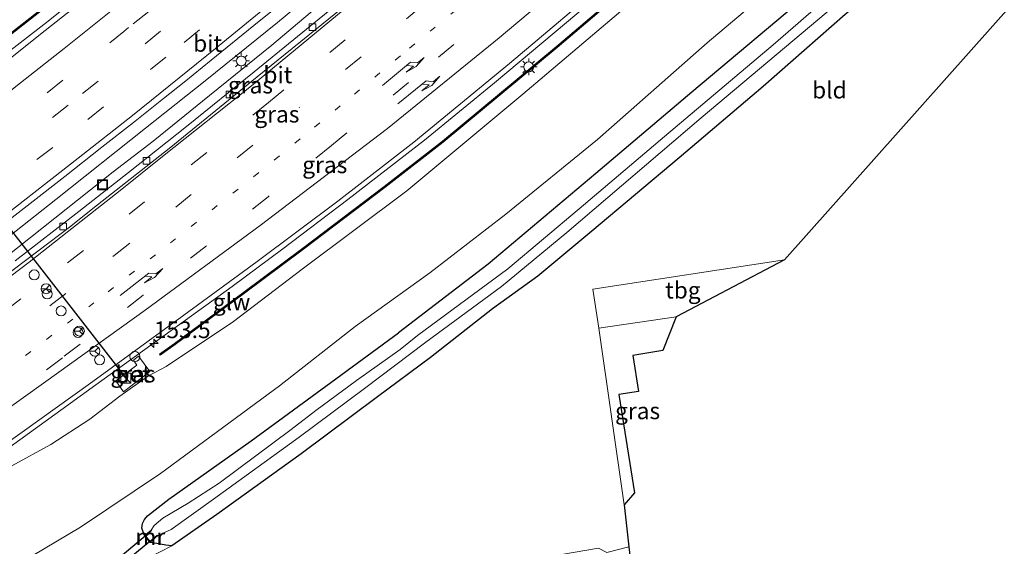
# Model space of a CAD drawing. Units: metres. Extents: x 179996 to 190010, y 431248 to 437501.
# Drawn here: x 180231 to 180379, y 434474 to 434553 of the extents above; entities that cross this region are included whole.
import ezdxf
from ezdxf.enums import TextEntityAlignment as Align

# ---------------------------------------------------------------- set-up
doc = ezdxf.new("R2010")
doc.units = ezdxf.units.M
doc.linetypes.add('VW-1-3_STREEP', pattern=[4, 1, -3])
doc.linetypes.add('VW-3-9_STREEP', pattern=[12, 3, -9])
doc.layers.get('0').update_dxf_attribs({"lineweight": 25})
for name, color, linetype, lineweight in [('B-ME-AM-KILOMETR-S-B1', 7, 'Continuous', 18), ('B-ME-BV-GELEIDECONSTRUCTIE-GELEIDERAIL-L-B1', 213, 'BV-GELEIDERAIL', 18), ('B-ME-GW-INSTEEKWATERGANG-L-B1', 10, 'Continuous', 25), ('B-ME-GW-KRUINLIJN-L-B1', 93, 'Continuous', 18), ('B-ME-GW-TEENLIJN-L-B1', 93, 'Continuous', 18), ('B-ME-IE-GRASLAND-GV-B6', 93, 'Continuous', 18), ('B-ME-IE-GRONDWERKLIJN-GROND_INGERICHT-GV-B6', 253, 'Continuous', 18), ('B-ME-IE-INRICHTINGSELEMENT-S-B1', 253, 'Continuous', 18), ('B-ME-IE-MEUBILAIR_WEGMEUBILAIR-LICHTMAST-S-B1', 8, 'Continuous', 18), ('B-ME-KG-KADASTRAAL-OPNAMEDTMGRENS-L-B1', 10, 'Continuous', 25), ('B-ME-KW-DUIKER-GV-B6', 10, 'Continuous', 25), ('B-ME-KW-GELUIDSWERING-GV-B6', 8, 'Continuous', 18), ('B-ME-KW-SCHERM-L-B1', 8, 'Continuous', 18), ('B-ME-MW-MUUR-GV-B6', 8, 'IE-TERREINAFSCHEIDING-KUNSTMATIG', 18), ('B-ME-OG-WATER-GV-B6', 153, 'Continuous', 18), ('B-ME-VH-VERH_SOORT-BETON-OVERIG-GV-B6', 8, 'IE-TERREINAFSCHEIDING-NATUURLIJK-HOUTWAL', 18), ('B-ME-VH-VERH_SOORT-BITUMEN-GV-B6', 8, 'IE-TERREINAFSCHEIDING-NATUURLIJK-HOUTWAL', 18), ('B-ME-VV-KOLK-S-B1', 8, 'Continuous', 18), ('B-ME-VW-DRIP-S-B1', 8, 'Continuous', 18), ('B-ME-VW-MARKERING-13STREEP-045-L-B1', 255, 'VW-1-3_STREEP', 18), ('B-ME-VW-MARKERING-39STREEP-015-L-B1', 255, 'VW-3-9_STREEP', 18), ('B-ME-VW-MARKERING-PIJLRE750-S-B1', 7, 'Continuous', 18), ('B-ME-VW-MARKERING-STREEP-015-L-B1', 7, 'Continuous', 18), ('B-ME-VW-MEUBILAIR_WEGMEUBILAIR-RONA-S-B1', 8, 'Continuous', 18), ('B-ME-VW-PORTAAL-L-B1', 10, 'Continuous', 25)]:
    doc.layers.add(name, color=color, linetype=linetype, lineweight=lineweight)
doc.styles.add('NLCS-ISO', font='NLCS-ISO.TTF')
doc.linetypes.add('BV-GELEIDERAIL', pattern='A,10,-3,[108,NLCS.SHX,S=1,R=0,X=0,Y=0],-3', length=16)
doc.linetypes.add('IE-TERREINAFSCHEIDING-KUNSTMATIG', pattern='A,4,[82,NLCS.SHX,S=0.75,R=90,X=0,Y=0],4,-2', length=10)
doc.linetypes.add('IE-TERREINAFSCHEIDING-NATUURLIJK-HOUTWAL', pattern='A,7,-1.5,[67,NLCS.SHX,S=0.75,R=45,X=0,Y=0],-1.5,7,-1.5,[70,NLCS.SHX,S=0.75,R=0,X=0,Y=0],-1.5', length=20)

# ---------------------------------------------------------------- blocks, each defined once
blk = doc.blocks.new('kast')
blk.add_line((-0.75, -0.75), (0.75, 0.75))
blk.add_lwpolyline([(-0.75, 0.75), (0.75, 0.75), (0.75, -0.75), (-0.75, -0.75)], close=True)
blk = doc.blocks.new('dtb')
blk.add_circle((0, 0), 0.75)
blk = doc.blocks.new('put')
for p, q in [((0.75, 0.75), (-0.75, 0.75)), ((-0.75, 0.75), (-0.75, -0.75)), ((0.75, -0.75), (0.75, 0.75)), ((-0.75, -0.75), (0.75, -0.75))]:
    blk.add_line(p, q)
blk.add_lwpolyline([(-0.625, 0.625), (0.625, 0.625), (0.625, -0.625), (-0.625, -0.625)], close=True)
blk = doc.blocks.new('wegwijzer')
for q in [(-0.53, -0.53), (0, 0.75), (0.53, -0.53)]:
    blk.add_line((0, 0), q)
blk.add_circle((0, 0), 0.75)
blk = doc.blocks.new('hecto')
for p, q in [((0, 0.625), (-0.625, 0)), ((0, -0.625), (0, 0.625)), ((-0.625, 0), (0.625, 0)), ((0.625, 0), (0, -0.625))]:
    blk.add_line(p, q)
blk = doc.blocks.new('kolk')
blk.add_lwpolyline([(-0.5, -0.5), (0.5, -0.5), (0.5, 0.5), (-0.5, 0.5)], close=True)
blk = doc.blocks.new('lantaarnpaal')
for p, q in [((-0.75, 0), (-1.25, 0)), ((-0.88, 0.88), (-0.53, 0.53)), ((0, 0.75), (0, 1.25)), ((0.53, 0.53), (0.88, 0.88)), ((0.75, 0), (1.25, 0)), ((-0.53, -0.53), (-0.88, -0.88)), ((0, -0.75), (0, -1.25)), ((0.53, -0.53), (0.88, -0.88))]:
    blk.add_line(p, q)
blk.add_circle((0, 0), 0.75)
blk = doc.blocks.new('pijlr')
for p, q in [((0, 0, 0.1), (5.45, 0, 0.1)), ((5.45, -0.75, 0.1), (4.7, 0, 0.1)), ((6.2, -0.75, 0.1), (5.45, 0, 0.1)), ((4, -0.75, 0.1), (5.45, -0.75, 0.1)), ((5.7, -1.05, 0.1), (4, -0.75, 0.1)), ((7.5, -0.75, 0.1), (5.7, -1.05, 0.1)), ((7.5, -0.75, 0.1), (6.2, -0.75, 0.1))]:
    blk.add_line(p, q)

msp = doc.modelspace()

# ---------------------------------------------------------------- linework, layer by layer
at = {"layer": 'B-ME-BV-GELEIDECONSTRUCTIE-GELEIDERAIL-L-B1'}
for points in [[(180458.57, 434763.06, 13.83), (180449.59, 434753.25, 13.78), (180438.66, 434741.58, 13.75), (180427.72, 434729.79, 13.76), (180417.65, 434719.09, 13.77), (180407.5, 434708.25, 13.79), (180393.79, 434693.94, 13.76), (180386.33, 434686.19, 13.81), (180375.97, 434675.85, 13.8), (180367.46, 434667.58, 13.76), (180353.88, 434654.7, 13.8), (180340.9, 434642.82, 13.76), (180330.27, 434633.07, 13.78), (180320.24, 434624.16, 13.81), (180309.29, 434614.45, 13.8), (180302.32, 434608.38, 13.8), (180295.36, 434602.41, 13.8), (180292.05, 434599.56, 13.8), (180279.87, 434589.14, 13.81), (180261.45, 434573.79, 13.82), (180250.22, 434564.62, 13.81), (180235.6, 434552.86, 13.78)], [(180487.06, 434759.6, 14.26), (180478.88, 434750.79, 14.25), (180466.78, 434738.06, 14.19), (180457.64, 434728.47, 14.23), (180449.35, 434719.89, 14.23), (180440.08, 434710.24, 14.22), (180427.96, 434697.86, 14.21), (180417.74, 434687.36, 14.21), (180404.65, 434673.95, 14.17), (180391.52, 434660.75, 14.16), (180378.99, 434648.61, 14.17), (180363.46, 434634.08, 14.18), (180350.73, 434622.38, 14.17), (180338.75, 434611.41, 14.16), (180328.92, 434602.71, 14.17), (180318.68, 434593.83, 14.15), (180312.52, 434588.5, 14.15), (180306.69, 434583.46, 14.15), (180295.67, 434573.96, 14.19), (180288.45, 434567.92, 14.19), (180280.16, 434561.03, 14.21), (180270.03, 434552.66, 14.21), (180259.18, 434543.87, 14.18), (180250.23, 434536.78, 14.19)], [(180270.85, 434518.68, 14.8), (180280.59, 434526.06, 14.83), (180292.11, 434534.98, 14.86), (180302.59, 434543.57, 14.78), (180313.4, 434552.63, 14.78), (180323.66, 434561.3, 14.78), (180333.12, 434569.59, 14.71), (180334.43, 434570.73, 14.71), (180340.4, 434575.82, 14.7), (180347.93, 434582.38, 14.64), (180355.67, 434589.24, 14.63), (180373.54, 434605.44, 14.61), (180382.89, 434614.04, 14.62), (180390.23, 434620.89, 14.62), (180405.54, 434635.33, 14.63), (180414.75, 434644.15, 14.63), (180437.45, 434666.59, 14.64), (180453.1, 434682.41, 14.65), (180460.78, 434690.24, 14.66), (180480.73, 434710.87, 14.7), (180494.4, 434725.26, 14.71), (180500.3, 434731.55, 14.75)], [(180251.39, 434534.84, 14.19), (180259.81, 434541.67, 14.18), (180269.17, 434549.24, 14.18), (180278.13, 434556.84, 14.18), (180287.09, 434564.41, 14.09), (180296.09, 434571.62, 14.13), (180306.01, 434579.94, 14.14), (180314.23, 434587.11, 14.14), (180319.24, 434591.47, 14.14), (180330.41, 434601.24, 14.1), (180345.81, 434615, 14.11), (180357.75, 434625.8, 14.09), (180368.58, 434635.81, 14.09), (180381.29, 434647.73, 14.06)], [(180235.6, 434552.86, 13.78), (180224.07, 434543.95, 13.66), (180214.38, 434536.34, 13.65), (180197.37, 434523.35, 13.62), (180179.96, 434510.36, 13.63), (180163.27, 434498.19, 13.63), (180146.78, 434486.34, 13.61), (180125.11, 434471.26, 13.59), (180099.34, 434453.83, 13.6), (180079.55, 434440.79, 13.6), (180060.63, 434428.71, 13.61), (180041.44, 434416.72, 13.64), (180018.37, 434402.88, 13.7), (180000, 434391.89, 13.73)], [(180250.23, 434536.78, 14.19), (180236.75, 434526.08, 14.09), (180225.73, 434517.42, 14.02), (180207.65, 434503.64, 14.09), (180190.57, 434491.18, 14.09), (180172.37, 434477.97, 14.11), (180153.32, 434464.51, 14.12), (180135.46, 434452.05, 14.1), (180117.54, 434439.83, 14.1), (180098.05, 434427.07, 14.07), (180080.21, 434415.62, 14.1), (180054.91, 434399.5, 14.09), (180039.09, 434389.71, 14.07), (180023.82, 434380.53, 14.09), (180009.8, 434372.03, 14.08), (180003.91, 434368.42, 14.09)], [(180034.57, 434384.5, 14.13), (180043.69, 434390.11, 14.11), (180056.61, 434397.96, 14.08), (180067.65, 434404.95, 14.06), (180081.21, 434413.5, 14.07), (180093.78, 434421.54, 14.06), (180102.36, 434427.1, 14.07), (180115.04, 434435.53, 14.07), (180129.33, 434445.13, 14.06), (180142.8, 434454.35, 14.04), (180155.79, 434463.34, 14.02), (180170.74, 434474.02, 14.04), (180186.12, 434485.17, 14.04), (180203.96, 434498.4, 14), (180217.73, 434508.65, 14), (180229.56, 434517.68, 14.01), (180245.37, 434530.2, 14), (180251.39, 434534.84, 14.19)], [(180025.78, 434353.56, 13.98), (180040.69, 434362.48, 14.13), (180061.16, 434374.8, 14.26), (180081.39, 434387.3, 14.39), (180106.11, 434403.17, 14.46), (180127.81, 434417.43, 14.5), (180151.55, 434433.49, 14.57), (180174.82, 434449.74, 14.53), (180196.99, 434465.33, 14.55), (180218.45, 434480.69, 14.49), (180242.78, 434498.22, 14.57), (180263.23, 434513.01, 14.61), (180270.85, 434518.68, 14.8)]]:
    msp.add_polyline3d(points, dxfattribs=at)
at = {"layer": 'B-ME-GW-INSTEEKWATERGANG-L-B1'}
for points in [[(180503.25, 434702.09, 7.95), (180493.39, 434693.21, 7.8), (180479.19, 434680.39, 8.05), (180463.25, 434663.73, 7.92), (180448.66, 434649.08, 7.87), (180433.76, 434634.17, 7.83), (180416.52, 434618.28, 7.9), (180398.39, 434600.86, 8.12), (180382.82, 434586.65, 8.09), (180364.31, 434569.66, 7.88), (180350.57, 434557.64, 7.95), (180332.21, 434542.18, 7.98), (180317.83, 434529.96, 7.92), (180301.68, 434516.35, 7.97), (180288.19, 434506.06, 7.98)], [(180389.58, 434584.34, 8.05), (180377.82, 434573.93, 7.86), (180366.55, 434563.66, 7.72), (180355.49, 434554.02, 7.79), (180355.27, 434553.83, 7.79), (180342.95, 434543.04, 7.89), (180330.35, 434532.3, 7.96), (180317.21, 434521.33, 7.97), (180309.1, 434514.56, 7.91), (180302.29, 434509.65, 7.9), (180293.01, 434502.35, 7.86)], [(180250.08, 434475.6, 7.62), (180249.67, 434476.74, 7.6), (180249.75, 434477.41, 7.67), (180250.07, 434478.03, 7.66), (180250.54, 434478.55, 7.68), (180253.74, 434481.06, 7.79), (180266.08, 434489.84, 7.81), (180278.05, 434498.57, 7.78), (180288.19, 434506.06, 7.98)], [(180293.01, 434502.35, 7.86), (180285.03, 434496.42, 7.83), (180273.59, 434487.9, 7.86), (180260.92, 434478.78, 7.79), (180254.15, 434474.09, 7.72), (180253.25, 434474.17, 7.72), (180251.91, 434474.42, 7.65), (180250.88, 434474.59, 7.64)]]:
    msp.add_polyline3d(points, dxfattribs=at)
at = {"layer": 'B-ME-GW-KRUINLIJN-L-B1'}
for points in [[(180506.88, 434732.65, 13.5), (180493.85, 434718.89, 13.51), (180478.53, 434702.64, 13.47), (180460.52, 434684.44, 13.49), (180440.86, 434664.85, 13.52), (180431.68, 434655.75, 13.48), (180416.7, 434641.01, 13.49), (180401.47, 434626.25, 13.5), (180384.89, 434610.33, 13.42), (180368.59, 434595.7, 13.58), (180354.29, 434582.67, 13.53), (180338.75, 434569.07, 13.5), (180337.64, 434568.13, 13.5), (180324.16, 434556.59, 13.53), (180306.88, 434541.89, 13.48), (180289.44, 434527.35, 13.45), (180273.73, 434515.61, 13.45)], [(180273.73, 434515.61, 13.45), (180263.41, 434507.73, 13.22), (180253.34, 434500.99, 13.43), (180250.66, 434499.6, 13.54), (180246.37, 434496.54, 13.53), (180241.88, 434493.08, 13.47), (180235.99, 434489.29, 13.54), (180230.17, 434486.09, 13.69), (180219.04, 434478.83, 13.62), (180205.9, 434469.16, 13.64), (180191.55, 434459.44, 13.68), (180176.71, 434449.14, 13.55), (180161.87, 434438.85, 13.67), (180146.99, 434428.5, 13.63), (180130.03, 434416.99, 13.65), (180113.96, 434406.34, 13.62), (180098.15, 434396.08, 13.56), (180083.54, 434386.49, 13.51), (180068.35, 434377.46, 13.44), (180052.84, 434367.25, 13.44), (180041.88, 434360.51, 13.15), (180035.62, 434356.81, 13.13), (180027.78, 434352.2, 13.05)]]:
    msp.add_polyline3d(points, dxfattribs=at)
at = {"layer": 'B-ME-GW-TEENLIJN-L-B1'}
for points in [[(180281.7, 434507.01, 8.17), (180292.89, 434515.05, 8.38), (180304.33, 434523.87, 8.38), (180318.07, 434535.06, 8.38), (180334.52, 434549.57, 8.44), (180347.24, 434560.34, 8.36), (180350.45, 434563.57, 8.33), (180362.54, 434574.23, 8.28), (180378.39, 434588.59, 8.34), (180391.43, 434600.55, 8.49), (180407.86, 434615.91, 8.45), (180422.35, 434629.49, 8.25), (180436.75, 434643.31, 8.27), (180447.25, 434653.86, 8.47), (180464.96, 434671.63, 8.39), (180480.33, 434687.42, 8.41), (180493.77, 434701.66, 8.46), (180512.1, 434719.94, 8.52)], [(180038.24, 434345.09, 8.28), (180048.67, 434350.83, 8.25), (180070.59, 434363.38, 8.29), (180093.14, 434377.57, 8.31), (180117.22, 434392.69, 8.2), (180139.21, 434406.75, 8.12), (180162.05, 434423.1, 8.21), (180186.4, 434440.11, 8.21), (180210.89, 434457.02, 8.19), (180231.46, 434471.52, 8.1), (180240.46, 434476.87, 8.05), (180252.48, 434484.91, 8.25), (180270.35, 434498.1, 8.31), (180281.7, 434507.01, 8.17)]]:
    msp.add_polyline3d(points, dxfattribs=at)
at = {"layer": 'B-ME-IE-GRASLAND-GV-B6'}
for points in [[(180384.71, 434687.49, 12.98), (180375.23, 434677.87, 13.01), (180366.55, 434669.56, 12.97), (180357.85, 434661.36, 12.95), (180348.24, 434652.33, 12.97), (180338.53, 434643.36, 12.94), (180328.42, 434634.21, 12.93), (180318.05, 434624.88, 12.9), (180307.39, 434615.48, 12.9), (180296.83, 434606.28, 12.92), (180293.83, 434603.65, 12.9), (180292.63, 434602.59, 12.89), (180283.1, 434594.49, 12.9), (180271.84, 434585.04, 12.88), (180260.38, 434575.55, 12.89), (180249.43, 434566.52, 12.87), (180240.2, 434559.09, 12.85), (180232.41, 434552.93, 12.85)], [(180210.5, 434535.58, 12.76), (180232.52, 434552.79, 12.85), (180240.31, 434558.95, 12.85), (180249.54, 434566.38, 12.87), (180260.49, 434575.41, 12.89), (180271.95, 434584.9, 12.88), (180283.22, 434594.36, 12.9), (180292.74, 434602.46, 12.89), (180293.97, 434603.54, 12.9), (180296.94, 434606.15, 12.92), (180307.51, 434615.35, 12.9), (180318.17, 434624.75, 12.9), (180328.54, 434634.08, 12.93), (180338.65, 434643.23, 12.94), (180348.36, 434652.2, 12.97), (180357.97, 434661.23, 12.95), (180366.67, 434669.43, 12.97), (180375.35, 434677.75, 13.01)], [(180383.4, 434647.68, 13.31), (180376.78, 434641.4, 13.31), (180369.7, 434634.8, 13.33), (180361.65, 434627.4, 13.35), (180354.33, 434620.71, 13.37), (180345.09, 434612.3, 13.36), (180336.59, 434604.77, 13.35), (180328.12, 434597.24, 13.36), (180320.62, 434590.68, 13.36), (180315.42, 434586.15, 13.4), (180308.77, 434580.51, 13.39), (180301.7, 434574.46, 13.39), (180293.16, 434567.31, 13.43), (180286.12, 434561.37, 13.43), (180277.62, 434554.3, 13.44), (180266.52, 434545.24, 13.44), (180256.35, 434537.01, 13.44), (180247.68, 434530.13, 13.43), (180240.21, 434524.28, 13.37), (180230.65, 434516.88, 13.37)], [(180201.77, 434469.75, 13.86), (180214.89, 434479.14, 13.82), (180228.68, 434488.98, 13.82), (180242.29, 434498.72, 13.87), (180255.97, 434508.68, 13.83), (180267, 434516.75, 14), (180279.08, 434525.81, 13.88), (180290.48, 434534.65, 14), (180304.84, 434546.47, 13.97), (180320.52, 434559.73, 13.96), (180333.87, 434571.18, 13.95), (180337.35, 434574.26, 13.93), (180353.31, 434588.28, 13.92), (180366.79, 434600.34, 13.95), (180380, 434612.54, 13.87)], [(180205.9, 434469.16, 13.64), (180219.04, 434478.83, 13.62), (180230.17, 434486.09, 13.69), (180235.99, 434489.29, 13.54), (180241.88, 434493.08, 13.47), (180246.37, 434496.54, 13.53), (180250.66, 434499.6, 13.54), (180253.34, 434500.99, 13.43), (180263.41, 434507.73, 13.22), (180273.73, 434515.61, 13.45), (180289.44, 434527.35, 13.45), (180306.88, 434541.89, 13.48), (180324.16, 434556.59, 13.53), (180337.64, 434568.13, 13.5), (180338.75, 434569.07, 13.5), (180354.29, 434582.67, 13.53), (180368.59, 434595.7, 13.58), (180384.89, 434610.33, 13.42)], [(180384.89, 434610.33, 13.42), (180368.59, 434595.7, 13.58), (180354.29, 434582.67, 13.53), (180338.75, 434569.07, 13.5), (180337.64, 434568.13, 13.5), (180324.16, 434556.59, 13.53), (180306.88, 434541.89, 13.48), (180289.44, 434527.35, 13.45), (180273.73, 434515.61, 13.45), (180263.41, 434507.73, 13.22), (180253.34, 434500.99, 13.43), (180250.66, 434499.6, 13.54), (180246.37, 434496.54, 13.53), (180241.88, 434493.08, 13.47), (180235.99, 434489.29, 13.54), (180230.17, 434486.09, 13.69), (180219.04, 434478.83, 13.62), (180205.9, 434469.16, 13.64)], [(180391.43, 434600.55, 8.49), (180378.39, 434588.59, 8.34), (180362.54, 434574.23, 8.28), (180350.45, 434563.57, 8.33), (180347.24, 434560.34, 8.36), (180334.52, 434549.57, 8.44), (180318.07, 434535.06, 8.38), (180304.33, 434523.87, 8.38), (180292.89, 434515.05, 8.38), (180281.7, 434507.01, 8.17), (180270.35, 434498.1, 8.31), (180252.48, 434484.91, 8.25), (180240.46, 434476.87, 8.05), (180231.46, 434471.52, 8.1), (180210.89, 434457.02, 8.19), (180186.4, 434440.11, 8.21), (180162.05, 434423.1, 8.21), (180139.21, 434406.75, 8.12), (180117.22, 434392.69, 8.2), (180093.14, 434377.57, 8.31), (180070.59, 434363.38, 8.29), (180048.67, 434350.83, 8.25)], [(180231.46, 434471.52, 8.1), (180240.46, 434476.87, 8.05), (180252.48, 434484.91, 8.25), (180270.35, 434498.1, 8.31), (180281.7, 434507.01, 8.17), (180292.89, 434515.05, 8.38), (180304.33, 434523.87, 8.38), (180318.07, 434535.06, 8.38), (180334.52, 434549.57, 8.44), (180347.24, 434560.34, 8.36), (180350.45, 434563.57, 8.33), (180362.54, 434574.23, 8.28), (180378.39, 434588.59, 8.34), (180391.43, 434600.55, 8.49)], [(180394.47, 434593.91, 6.76), (180375.63, 434576.9, 6.76), (180360.12, 434563.01, 6.76), (180352.35, 434556.2, 6.76), (180344.45, 434549.28, 6.76), (180328.15, 434535.53, 6.76), (180315.33, 434524.65, 6.76), (180304.61, 434515.68, 6.76), (180291.03, 434505.64, 6.76), (180288.44, 434503.56, 6.76), (180281.89, 434498.89, 6.76), (180275.8, 434494.37, 6.76), (180272.07, 434491.55, 6.76), (180261.28, 434483.46, 6.76), (180256.61, 434480.48, 6.76), (180252.81, 434478.22, 6.76), (180251.5, 434477.1, 6.76), (180251.08, 434476.43, 6.76)], [(180251.08, 434476.43, 6.76), (180250.08, 434475.6, 7.62), (180249.67, 434476.74, 7.6), (180249.75, 434477.41, 7.67), (180250.07, 434478.03, 7.66), (180250.54, 434478.55, 7.68), (180253.74, 434481.06, 7.79), (180266.08, 434489.84, 7.81), (180278.05, 434498.57, 7.78), (180288.19, 434506.06, 7.98), (180301.68, 434516.35, 7.97), (180317.83, 434529.96, 7.92), (180332.21, 434542.18, 7.98), (180350.57, 434557.64, 7.95), (180364.31, 434569.66, 7.88), (180382.82, 434586.65, 8.09)], [(180382.82, 434586.65, 8.09), (180364.31, 434569.66, 7.88), (180350.57, 434557.64, 7.95), (180332.21, 434542.18, 7.98), (180317.83, 434529.96, 7.92), (180301.68, 434516.35, 7.97), (180288.19, 434506.06, 7.98), (180278.05, 434498.57, 7.78), (180266.08, 434489.84, 7.81), (180253.74, 434481.06, 7.79), (180250.54, 434478.55, 7.68), (180250.07, 434478.03, 7.66), (180249.75, 434477.41, 7.67), (180249.67, 434476.74, 7.6), (180250.08, 434475.6, 7.62)], [(180260.92, 434478.78, 7.79), (180254.15, 434474.09, 7.72), (180253.25, 434474.17, 7.72), (180251.91, 434474.42, 7.65), (180250.88, 434474.59, 7.64), (180252.05, 434475.62, 6.76), (180254.07, 434476.52, 6.76), (180260.42, 434481.05, 6.76), (180273.29, 434490.37, 6.76), (180283.07, 434497.68, 6.76), (180292.32, 434504.66, 6.76), (180303.65, 434512.98, 6.76), (180313.46, 434521.1, 6.76), (180333.65, 434538.32, 6.76), (180353.65, 434555.14, 6.76), (180368.61, 434568.75, 6.76), (180388.83, 434586.66, 6.76)], [(180389.58, 434584.34, 8.05), (180377.82, 434573.93, 7.86), (180366.55, 434563.66, 7.72), (180355.49, 434554.02, 7.79), (180355.27, 434553.83, 7.79), (180342.95, 434543.04, 7.89), (180330.35, 434532.3, 7.96), (180317.21, 434521.33, 7.97), (180309.1, 434514.56, 7.91), (180302.29, 434509.65, 7.9), (180293.01, 434502.35, 7.86), (180285.03, 434496.42, 7.83), (180273.59, 434487.9, 7.86), (180260.92, 434478.78, 7.79)], [(180327.79, 434562.56, 13.8), (180311.91, 434549.05, 13.83), (180294.81, 434534.8, 13.82), (180286.05, 434528.03, 13.8), (180273.81, 434518.77, 13.77), (180264.76, 434511.98, 13.74), (180254.57, 434504.44, 13.85), (180252.31, 434502.82, 13.82), (180252.41, 434502.68, 13.82), (180254.68, 434504.31, 13.85), (180264.87, 434511.84, 13.74), (180273.92, 434518.63, 13.77), (180286.16, 434527.89, 13.8), (180294.92, 434534.66, 13.82), (180312.02, 434548.91, 13.83), (180327.91, 434562.43, 13.8)], [(180228.33, 434521.94, 13.42), (180232.88, 434525.48, 13.41), (180238.13, 434529.53, 13.41), (180243.68, 434533.91, 13.42), (180248.43, 434537.65, 13.4), (180252.91, 434541.23, 13.4), (180256.02, 434543.7, 13.41), (180260.05, 434547, 13.43), (180267.3, 434552.85, 13.41), (180274.93, 434559.01, 13.42)], [(180242.7, 434557.43, 12.98), (180235.16, 434551.45, 12.95), (180229.45, 434546.9, 12.93)], [(180232.41, 434552.93, 12.85), (180210.39, 434535.71, 12.76)], [(180322.07, 434480.23, 8.23), (180318.28, 434506.77, 8.18), (180329.9, 434508.44, 8.15), (180327.9, 434503.37, 8.09), (180323.39, 434502.66, 8.09), (180324.24, 434497.24, 8.09), (180321.29, 434496.78, 8.09), (180323.62, 434482.01, 8.09), (180322.07, 434480.23, 8.23)], [(180245.78, 434498.83, 13.71), (180246.92, 434497.21, 13.7), (180250.87, 434500.25, 13.77), (180249.16, 434502.53, 13.81), (180248.39, 434501.93, 13.81), (180248.9, 434501.21, 13.81), (180245.78, 434498.83, 13.71)], [(180250.08, 434475.6, 7.62), (180250.88, 434474.59, 7.64), (180251.91, 434474.42, 7.65), (180253.25, 434474.17, 7.72), (180254.15, 434474.09, 7.72), (180245.4, 434469.58, 7.68)]]:
    msp.add_polyline3d(points, dxfattribs=at)
at = {"layer": 'B-ME-IE-GRONDWERKLIJN-GROND_INGERICHT-GV-B6'}
for points in [[(180456.2, 434640.7, 7.75), (180346.16, 434516.99, 8), (180317.39, 434512.59, 8.13), (180318.28, 434506.77, 8.18), (180322.07, 434480.23, 8.23), (180322.77, 434473.9, 8.08), (180319.45, 434473.07, 7.93), (180318.22, 434473.74, 7.93), (180273.49, 434466.06, 7.93), (180272.6, 434465.61, 7.93), (180272.17, 434465.08, 7.93), (180272.06, 434464.32, 7.93), (180272.24, 434463.64, 7.93), (180273.08, 434462.78, 7.93), (180265.07, 434461.23, 7.83), (180262.3, 434463.19, 7.82), (180258.15, 434460.6, 7.7)], [(180258.15, 434460.6, 7.7), (180257.36, 434461.2, 7.75), (180255.46, 434463.05, 7.71), (180250.31, 434466.48, 7.72), (180245.4, 434469.58, 7.68), (180254.15, 434474.09, 7.72), (180260.92, 434478.78, 7.79), (180273.59, 434487.9, 7.86), (180285.03, 434496.42, 7.83), (180293.01, 434502.35, 7.86), (180302.29, 434509.65, 7.9), (180309.1, 434514.56, 7.91), (180317.21, 434521.33, 7.97), (180330.35, 434532.3, 7.96), (180342.95, 434543.04, 7.89), (180355.27, 434553.83, 7.79), (180355.49, 434554.02, 7.79), (180366.55, 434563.66, 7.72), (180377.82, 434573.93, 7.86), (180389.58, 434584.34, 8.05)], [(180318.28, 434506.77, 8.18), (180317.39, 434512.59, 8.13), (180346.16, 434516.99, 8), (180329.9, 434508.44, 8.15), (180318.28, 434506.77, 8.18)]]:
    msp.add_polyline3d(points, dxfattribs=at)
at = {"layer": 'B-ME-KG-KADASTRAAL-OPNAMEDTMGRENS-L-B1'}
msp.add_polyline3d([(180456.2, 434640.7, 7.75), (180346.16, 434516.99, 8), (180329.9, 434508.44, 8.15), (180327.9, 434503.37, 8.09), (180323.39, 434502.66, 8.09), (180324.24, 434497.24, 8.09), (180321.29, 434496.78, 8.09), (180323.62, 434482.01, 8.09), (180322.07, 434480.23, 8.23), (180322.77, 434473.9, 8.08), (180322.96, 434472.21, 8.11), (180318.91, 434471.34, 7.93), (180318.04, 434471, 7.93), (180316.97, 434470.68, 7.93), (180273.08, 434462.78, 7.93), (180265.07, 434461.23, 7.83), (180262.1, 434458.05, 7.54), (180256.85, 434459.66, 6.54), (180255.02, 434458.56, 6.54), (180253.82, 434457.05, 8.06), (180062.94, 434328.3, 7.96), (180000, 434285.85, 7.76)], dxfattribs=at)
at = {"layer": 'B-ME-KW-DUIKER-GV-B6'}
msp.add_polyline3d([(180244.31, 434469.29, 6.54), (180243.64, 434470.12, 6.54), (180250.19, 434475.56, 6.76), (180250.85, 434474.71, 6.76), (180244.31, 434469.29, 6.54)], dxfattribs=at)
at = {"layer": 'B-ME-KW-GELUIDSWERING-GV-B6'}
for points in [[(180181.29, 434513.51, 12.9), (180181, 434513.3, 12.89), (180180.94, 434513.37, 12.84), (180180.89, 434513.43, 12.84), (180188.93, 434519.41, 12.79), (180210.39, 434535.71, 12.76), (180232.41, 434552.93, 12.85), (180240.2, 434559.09, 12.85), (180249.43, 434566.52, 12.87), (180260.38, 434575.55, 12.89), (180271.84, 434585.04, 12.88), (180283.1, 434594.49, 12.9), (180292.63, 434602.59, 12.89), (180293.83, 434603.65, 12.9), (180296.83, 434606.28, 12.92), (180307.39, 434615.48, 12.9), (180318.05, 434624.88, 12.9), (180328.42, 434634.21, 12.93), (180338.53, 434643.36, 12.94), (180348.24, 434652.33, 12.97), (180357.85, 434661.36, 12.95), (180366.55, 434669.56, 12.97), (180375.23, 434677.87, 13.01), (180384.71, 434687.49, 12.98)], [(180384.84, 434687.37, 12.98), (180375.35, 434677.75, 13.01), (180366.67, 434669.43, 12.97), (180357.97, 434661.23, 12.95), (180348.36, 434652.2, 12.97), (180338.65, 434643.23, 12.94), (180328.54, 434634.08, 12.93), (180318.17, 434624.75, 12.9), (180307.51, 434615.35, 12.9), (180296.94, 434606.15, 12.92), (180293.97, 434603.54, 12.9), (180292.74, 434602.46, 12.89), (180283.22, 434594.36, 12.9), (180271.95, 434584.9, 12.88), (180260.49, 434575.41, 12.89), (180249.54, 434566.38, 12.87), (180240.31, 434558.95, 12.85), (180232.52, 434552.79, 12.85), (180210.5, 434535.58, 12.76), (180189.04, 434519.27, 12.79), (180181.29, 434513.51, 12.9)], [(180254.68, 434504.31, 13.85), (180252.41, 434502.68, 13.82), (180252.31, 434502.82, 13.82), (180254.57, 434504.44, 13.85), (180264.76, 434511.98, 13.74), (180273.81, 434518.77, 13.77), (180286.05, 434528.03, 13.8), (180294.81, 434534.8, 13.82), (180311.91, 434549.05, 13.83), (180327.79, 434562.56, 13.8), (180335.5, 434569.24, 13.79), (180335.87, 434569.56, 13.79), (180358.14, 434589.23, 13.78), (180377.14, 434606.37, 13.77), (180395.31, 434623.33, 13.75)], [(180395.43, 434623.21, 13.75), (180377.26, 434606.24, 13.77), (180358.25, 434589.1, 13.78), (180336.01, 434569.45, 13.79), (180335.62, 434569.11, 13.79), (180327.91, 434562.43, 13.8), (180312.02, 434548.91, 13.83), (180294.92, 434534.66, 13.82), (180286.16, 434527.89, 13.8), (180273.92, 434518.63, 13.77), (180264.87, 434511.84, 13.74), (180254.68, 434504.31, 13.85)]]:
    msp.add_polyline3d(points, dxfattribs=at)
at = {"layer": 'B-ME-KW-SCHERM-L-B1'}
for points in [[(180455.87, 434763.19, 15.26), (180441.42, 434747.47, 15.26), (180431.11, 434736.32, 15.27), (180419.86, 434724.32, 15.27), (180405.08, 434708.73, 15.27), (180396.33, 434699.5, 15.27), (180384.78, 434687.43, 15.27), (180375.29, 434677.81, 15.27), (180366.61, 434669.49, 15.27), (180357.91, 434661.3, 15.26), (180348.3, 434652.26, 15.26), (180338.59, 434643.3, 15.26), (180328.48, 434634.14, 15.25), (180318.11, 434624.81, 15.25), (180307.45, 434615.41, 15.24), (180296.89, 434606.22, 15.23), (180293.9, 434603.6, 15.23), (180292.68, 434602.53, 15.23), (180283.16, 434594.43, 15.22), (180271.9, 434584.97, 15.21), (180260.43, 434575.48, 15.2), (180249.49, 434566.45, 15.19), (180240.26, 434559.02, 15.19), (180232.46, 434552.86, 15.18)], [(180505.3, 434734.22, 16.61), (180490.96, 434719.05, 16.61), (180470.06, 434697.16, 16.61), (180452.23, 434678.85, 16.61), (180435.2, 434661.7, 16.61), (180413.59, 434640.56, 16.61), (180395.37, 434623.27, 16.61), (180377.2, 434606.31, 16.61), (180358.2, 434589.16, 16.61), (180335.94, 434569.51, 16.61), (180335.56, 434569.18, 16.61), (180327.85, 434562.5, 16.61), (180311.96, 434548.98, 16.61), (180294.87, 434534.73, 16.61), (180286.11, 434527.96, 16.61), (180273.87, 434518.7, 16.61)], [(180180.94, 434513.37, 15.1), (180188.98, 434519.34, 15.12), (180210.45, 434535.65, 15.16), (180232.46, 434552.86, 15.18)], [(180273.87, 434518.7, 16.61), (180264.82, 434511.91, 16.61), (180254.63, 434504.37, 16.59), (180252.36, 434502.75, 16.59)]]:
    msp.add_polyline3d(points, dxfattribs=at)
at = {"layer": 'B-ME-MW-MUUR-GV-B6'}
msp.add_polyline3d([(180251.14, 434476.35, 6.76), (180250.22, 434475.58, 6.76), (180250.89, 434474.74, 6.76), (180251.99, 434475.69, 6.76), (180252.05, 434475.62, 6.76), (180250.88, 434474.59, 7.64), (180250.08, 434475.6, 7.62), (180251.08, 434476.43, 6.76), (180251.14, 434476.35, 6.76)], dxfattribs=at)
at = {"layer": 'B-ME-OG-WATER-GV-B6'}
for points in [[(180254.07, 434476.52, 6.76), (180252.05, 434475.62, 6.76), (180251.99, 434475.69, 6.76), (180250.89, 434474.74, 6.76), (180250.22, 434475.58, 6.76), (180251.14, 434476.35, 6.76), (180251.08, 434476.43, 6.76), (180251.5, 434477.1, 6.76), (180252.81, 434478.22, 6.76), (180256.61, 434480.48, 6.76), (180261.28, 434483.46, 6.76), (180272.07, 434491.55, 6.76), (180275.8, 434494.37, 6.76), (180281.89, 434498.89, 6.76), (180288.44, 434503.56, 6.76), (180291.03, 434505.64, 6.76), (180304.61, 434515.68, 6.76), (180315.33, 434524.65, 6.76), (180328.15, 434535.53, 6.76), (180344.45, 434549.28, 6.76), (180352.35, 434556.2, 6.76), (180360.12, 434563.01, 6.76), (180375.63, 434576.9, 6.76), (180394.47, 434593.91, 6.76)], [(180388.83, 434586.66, 6.76), (180368.61, 434568.75, 6.76), (180353.65, 434555.14, 6.76), (180333.65, 434538.32, 6.76), (180313.46, 434521.1, 6.76), (180303.65, 434512.98, 6.76), (180292.32, 434504.66, 6.76), (180283.07, 434497.68, 6.76), (180273.29, 434490.37, 6.76), (180260.42, 434481.05, 6.76), (180254.07, 434476.52, 6.76)]]:
    msp.add_polyline3d(points, dxfattribs=at)
at = {"layer": 'B-ME-VH-VERH_SOORT-BETON-OVERIG-GV-B6'}
msp.add_polyline3d([(180250.87, 434500.25, 13.77), (180246.92, 434497.21, 13.7), (180245.78, 434498.83, 13.71), (180248.9, 434501.21, 13.81), (180248.39, 434501.93, 13.81), (180249.16, 434502.53, 13.81), (180250.87, 434500.25, 13.77)], dxfattribs=at)
at = {"layer": 'B-ME-VH-VERH_SOORT-BITUMEN-GV-B6'}
for points in [[(180230.65, 434516.88, 13.37), (180240.21, 434524.28, 13.37), (180247.68, 434530.13, 13.43), (180256.35, 434537.01, 13.44), (180266.52, 434545.24, 13.44), (180277.62, 434554.3, 13.44), (180286.12, 434561.37, 13.43), (180293.16, 434567.31, 13.43), (180301.7, 434574.46, 13.39), (180308.77, 434580.51, 13.39), (180315.42, 434586.15, 13.4), (180320.62, 434590.68, 13.36), (180328.12, 434597.24, 13.36), (180336.59, 434604.77, 13.35), (180345.09, 434612.3, 13.36), (180354.33, 434620.71, 13.37), (180361.65, 434627.4, 13.35), (180369.7, 434634.8, 13.33), (180376.78, 434641.4, 13.31), (180383.4, 434647.68, 13.31)], [(180381.54, 434644.74, 13.36), (180378.74, 434642.08, 13.36), (180370.64, 434634.57, 13.37), (180364.01, 434628.47, 13.37), (180358.77, 434623.7, 13.38), (180352.6, 434617.99, 13.39), (180346.48, 434612.43, 13.4), (180345.03, 434611.12, 13.4), (180323.69, 434592.15, 13.41), (180318.17, 434587.41, 13.42), (180311.92, 434582.02, 13.42), (180289.16, 434562.78, 13.43), (180278.81, 434554.04, 13.43), (180267, 434544.47, 13.43), (180253.76, 434533.74, 13.41), (180242.32, 434524.69, 13.38), (180238.99, 434522.08, 13.38), (180228.9, 434514.4, 13.36), (180224.99, 434511.43, 13.35), (180208.27, 434498.66, 13.34), (180203.49, 434495.03, 13.34), (180182.4, 434479.65, 13.38), (180174.59, 434473.95, 13.35)], [(180174.59, 434473.95, 13.35), (180182.4, 434479.65, 13.38), (180203.49, 434495.03, 13.34), (180208.27, 434498.66, 13.34), (180224.99, 434511.43, 13.35), (180228.9, 434514.4, 13.36), (180238.99, 434522.08, 13.38), (180242.32, 434524.69, 13.38), (180253.76, 434533.74, 13.41), (180267, 434544.47, 13.43), (180278.81, 434554.04, 13.43), (180289.16, 434562.78, 13.43), (180311.92, 434582.02, 13.42), (180318.17, 434587.41, 13.42), (180323.69, 434592.15, 13.41), (180345.03, 434611.12, 13.4), (180346.48, 434612.43, 13.4), (180352.6, 434617.99, 13.39), (180358.77, 434623.7, 13.38), (180364.01, 434628.47, 13.37), (180370.64, 434634.57, 13.37), (180378.74, 434642.08, 13.36), (180381.54, 434644.74, 13.36)], [(180380, 434612.54, 13.87), (180366.79, 434600.34, 13.95), (180353.31, 434588.28, 13.92), (180337.35, 434574.26, 13.93), (180333.87, 434571.18, 13.95), (180320.52, 434559.73, 13.96), (180304.84, 434546.47, 13.97), (180290.48, 434534.65, 14), (180279.08, 434525.81, 13.88), (180267, 434516.75, 14), (180255.97, 434508.68, 13.83), (180242.29, 434498.72, 13.87), (180228.68, 434488.98, 13.82), (180214.89, 434479.14, 13.82), (180201.77, 434469.75, 13.86)], [(180274.93, 434559.01, 13.42), (180267.3, 434552.85, 13.41), (180260.05, 434547, 13.43), (180256.02, 434543.7, 13.41), (180252.91, 434541.23, 13.4), (180248.43, 434537.65, 13.4), (180243.68, 434533.91, 13.42), (180238.13, 434529.53, 13.41), (180232.88, 434525.48, 13.41), (180228.33, 434521.94, 13.42)], [(180229.45, 434546.9, 12.93), (180235.16, 434551.45, 12.95), (180242.7, 434557.43, 12.98)]]:
    msp.add_polyline3d(points, dxfattribs=at)
at = {"layer": 'B-ME-VW-MARKERING-13STREEP-045-L-B1'}
for points in [[(180275.61, 434536.93, 13.75), (180281.57, 434541.87, 13.81), (180289.86, 434548.78, 13.82), (180296.8, 434554.5, 13.85), (180305.77, 434562.09, 13.8), (180314.76, 434569.72, 13.79), (180323.67, 434577.37, 13.78), (180324.92, 434578.44, 13.78), (180332.57, 434585.03, 13.79), (180341.78, 434593.21, 13.75), (180353.64, 434603.76, 13.77), (180365.28, 434614.35, 13.76), (180373.99, 434622.31, 13.86), (180382.59, 434630.4, 13.68), (180391.2, 434638.53, 13.69), (180405.37, 434652.09, 13.71), (180416.65, 434663.05, 13.68), (180427.86, 434674.09, 13.7), (180438.87, 434685.18, 13.74), (180449.95, 434696.41, 13.69), (180460.81, 434707.7, 13.74), (180474.56, 434721.99, 13.75), (180485.4, 434733.39, 13.76)], [(180184.92, 434467.5, 13.73), (180194.38, 434474.41, 13.67), (180203.91, 434481.47, 13.72), (180213.38, 434488.47, 13.7), (180222.78, 434495.5, 13.73), (180232.19, 434502.62, 13.74), (180244.62, 434512.22, 13.72), (180253.95, 434519.54, 13.74), (180266.44, 434529.47, 13.78), (180275.61, 434536.93, 13.75)]]:
    msp.add_polyline3d(points, dxfattribs=at)
at = {"layer": 'B-ME-VW-MARKERING-39STREEP-015-L-B1'}
msp.add_line((180246.96, 434551.27, 13.28), (180247.64, 434551.87, 13.29), dxfattribs=at)
for points in [[(180382.05, 434660.39, 13.51), (180375.41, 434654.04, 13.5), (180361.73, 434641.23, 13.5), (180345.74, 434626.49, 13.48), (180332.24, 434614.3, 13.48), (180316.87, 434600.74, 13.5), (180298.85, 434585.18, 13.52), (180285.09, 434573.58, 13.49), (180267.64, 434559.13, 13.49), (180253.29, 434547.43, 13.41), (180236.29, 434533.89, 13.42), (180226.35, 434526.15, 13.43), (180225.31, 434525.34, 13.43), (180206.4, 434510.92, 13.36), (180187.33, 434496.66, 13.35), (180170.96, 434484.74, 13.34), (180153.86, 434472.56, 13.34)], [(180268.66, 434540.61, 13.51), (180277.87, 434548.13, 13.58), (180289.4, 434557.68, 13.58), (180298.48, 434565.33, 13.59), (180307.55, 434572.99, 13.63), (180316.59, 434580.75, 13.57), (180319.24, 434583.05, 13.58), (180325.54, 434588.5, 13.61), (180334.46, 434596.31, 13.61), (180343.32, 434604.19, 13.62), (180352.16, 434612.14, 13.6), (180360.93, 434620.15, 13.61), (180369.64, 434628.19, 13.62), (180378.33, 434636.24, 13.56), (180387.02, 434644.41, 13.55)], [(180380.45, 434633.43, 13.63), (180372.05, 434625.59, 13.64), (180363.16, 434617.51, 13.62), (180354.22, 434609.32, 13.66), (180345.43, 434601.44, 13.63), (180336.56, 434593.55, 13.65), (180327.62, 434585.69, 13.61), (180321.96, 434580.84, 13.64), (180318.58, 434577.95, 13.66), (180309.5, 434570.15, 13.67), (180300.69, 434562.66, 13.69), (180291.72, 434555.13, 13.68), (180282.58, 434547.49, 13.69), (180273.33, 434539.91, 13.71)], [(180278.14, 434534.16, 13.82), (180287.37, 434541.72, 13.91), (180294.22, 434547.43, 13.91), (180303.23, 434554.94, 13.91), (180312.29, 434562.64, 13.91), (180321.29, 434570.3, 13.94), (180327.9, 434576.03, 13.93), (180330.36, 434578.15, 13.92), (180339.37, 434586.12, 13.91), (180348.27, 434594.05, 13.9), (180357.21, 434602.12, 13.85), (180365.73, 434609.9, 13.88), (180374.72, 434618.2, 13.85), (180383.37, 434626.28, 13.85)], [(180303.99, 434594.28, 13.37), (180288.64, 434581.19, 13.38), (180270.35, 434565.95, 13.39), (180252.49, 434551.33, 13.41), (180238.62, 434540.23, 13.37), (180225.85, 434530.24, 13.33), (180224.17, 434528.94, 13.33), (180214.24, 434521.3, 13.32), (180195.17, 434506.9, 13.27), (180180.38, 434495.94, 13.24), (180168.11, 434487.02, 13.24), (180151.56, 434475.26, 13.24), (180137.11, 434465.14, 13.23), (180124.26, 434456.32, 13.23), (180109.06, 434446.08, 13.31), (180090.15, 434433.6, 13.29), (180072.4, 434422.17, 13.29), (180059.7, 434414.17, 13.29), (180039.32, 434401.6, 13.28), (180027.57, 434394.46, 13.27), (180013.9, 434386.32, 13.27), (180004.27, 434380.68, 13.3), (180000, 434378.18, 13.27)], [(180267.69, 434568.16, 13.25), (180250.73, 434554.28, 13.29), (180247.64, 434551.87, 13.29)], [(180140.18, 434471.42, 13.18), (180150.05, 434478.34, 13.17), (180159.53, 434485.09, 13.19), (180169.17, 434491.97, 13.18), (180178.91, 434499.08, 13.16), (180188.49, 434506.21, 13.17), (180197.76, 434513.12, 13.22), (180207.42, 434520.41, 13.16), (180217.14, 434527.83, 13.21), (180226.05, 434534.69, 13.24), (180235.47, 434542.09, 13.25), (180246.96, 434551.27, 13.28)], [(180268.66, 434540.61, 13.51), (180259.43, 434533.12, 13.6), (180250.09, 434525.71, 13.56), (180240.89, 434518.41, 13.52), (180231.49, 434511.13, 13.58), (180222.01, 434503.93, 13.51), (180212.57, 434496.81, 13.49), (180203.03, 434489.72, 13.53), (180193.36, 434482.63, 13.53), (180183.86, 434475.66, 13.53), (180174.24, 434468.7, 13.55)], [(180178.77, 434467.69, 13.65), (180188.36, 434474.66, 13.65), (180197.88, 434481.65, 13.63), (180207.49, 434488.78, 13.67), (180217.05, 434495.85, 13.59), (180226.51, 434503.04, 13.61), (180235.87, 434510.12, 13.6), (180245.52, 434517.67, 13.66), (180254.75, 434524.93, 13.69), (180263.98, 434532.33, 13.67), (180273.33, 434539.91, 13.71)], [(180278.14, 434534.16, 13.82), (180268.64, 434526.49, 13.79), (180259.35, 434519.13, 13.81), (180249.89, 434511.69, 13.8), (180237.75, 434502.31, 13.76), (180228.51, 434495.19, 13.76), (180219.27, 434488.07, 13.74), (180209.76, 434480.93, 13.76)]]:
    msp.add_polyline3d(points, dxfattribs=at)
at = {"layer": 'B-ME-VW-MARKERING-STREEP-015-L-B1'}
for points in [[(180248.24, 434538.68, 13.51), (180260.71, 434548.75, 13.53), (180276.03, 434561.29, 13.59), (180290.33, 434573.19, 13.57), (180307.73, 434587.95, 13.59), (180310.37, 434590.24, 13.52), (180325.09, 434603.07, 13.57), (180339.76, 434616.14, 13.6), (180354.34, 434629.38, 13.59), (180368.88, 434642.9, 13.58), (180384.92, 434658.01, 13.58), (180399.97, 434672.62, 13.58), (180415.5, 434687.89, 13.55), (180423.07, 434695.47, 13.54), (180435.75, 434708.36, 13.55), (180449.74, 434722.82, 13.59), (180462.5, 434736.11, 13.57), (180475.58, 434749.95, 13.59), (180487.15, 434762.34, 13.57)], [(180492.9, 434757.16, 13.46), (180481.75, 434745.32, 13.45), (180469.71, 434732.53, 13.48), (180455.61, 434717.9, 13.48), (180439.47, 434701.13, 13.48), (180424.85, 434686.34, 13.46), (180409.9, 434671.58, 13.43), (180394.63, 434656.65, 13.38), (180379.35, 434642.14, 13.42), (180362.95, 434626.87, 13.42), (180346.67, 434612.04, 13.45), (180330, 434597.2, 13.46), (180316.39, 434585.36, 13.47), (180315.38, 434584.48, 13.47), (180297.41, 434569.11, 13.47), (180282.21, 434556.42, 13.5), (180266.11, 434543.14, 13.48), (180252.77, 434532.53, 13.47)], [(180496.46, 434734.42, 13.91), (180486.53, 434723.91, 13.94), (180473.62, 434710.29, 13.92), (180460.48, 434696.8, 13.92), (180446.19, 434682.23, 13.87), (180431.32, 434667.35, 13.88), (180415.75, 434651.96, 13.88), (180400.9, 434637.59, 13.88), (180385.51, 434623.03, 13.88), (180370.05, 434608.78, 13.94), (180352.54, 434592.96, 13.95), (180334.81, 434577.17, 13.97), (180330.77, 434573.7, 13.99), (180318.21, 434562.91, 14.02), (180303.29, 434550.32, 14.05), (180286.52, 434536.75, 14.05), (180267.45, 434522.17, 13.88)], [(180237.99, 434548.75, 13.17), (180251.02, 434559.21, 13.18), (180266.09, 434571.52, 13.18), (180284.8, 434587.15, 13.22), (180297.18, 434597.68, 13.23), (180299.12, 434599.36, 13.23), (180309.12, 434608.01, 13.25), (180325.56, 434622.5, 13.2), (180340.55, 434636.01, 13.2), (180355, 434649.39, 13.19)], [(180135.2, 434472.41, 13.09), (180144.41, 434478.91, 13.05), (180153.85, 434485.6, 13.07), (180161.15, 434490.75, 13.07), (180169.84, 434497.02, 13.08), (180179.19, 434503.84, 13.08), (180186.48, 434509.26, 13.09), (180193.38, 434514.42, 13.08), (180200.78, 434520.02, 13.09), (180209.59, 434526.67, 13.08), (180216.85, 434532.26, 13.1), (180224.48, 434538.09, 13.11), (180231.47, 434543.6, 13.13), (180237.99, 434548.75, 13.17)], [(180248.24, 434538.68, 13.51), (180240.1, 434532.26, 13.47), (180225.59, 434520.98, 13.47), (180211.82, 434510.53, 13.46), (180200.03, 434501.59, 13.44), (180186.14, 434491.31, 13.44), (180176.77, 434484.46, 13.43), (180162.83, 434474.45, 13.42), (180150.62, 434465.86, 13.4), (180133.01, 434453.65, 13.38), (180122.49, 434446.45, 13.38), (180110.64, 434438.55, 13.37), (180094.29, 434427.77, 13.42), (180078.77, 434417.76, 13.41), (180065.08, 434409.1, 13.41), (180050.08, 434399.82, 13.42), (180036.39, 434391.5, 13.42), (180024.49, 434384.3, 13.44), (180009.73, 434375.6, 13.42), (180000.93, 434370.45, 13.4)], [(180166.12, 434467.44, 13.38), (180175.41, 434474.04, 13.41), (180185.33, 434481.3, 13.43), (180191.87, 434486.02, 13.42), (180199.11, 434491.39, 13.41), (180206.46, 434496.83, 13.4), (180213.34, 434501.99, 13.4), (180219.76, 434506.8, 13.43), (180227.32, 434512.57, 13.4), (180232.73, 434516.67, 13.42), (180238.46, 434521.15, 13.43), (180246.4, 434527.44, 13.44), (180252.77, 434532.53, 13.47)], [(180267.45, 434522.17, 13.88), (180250.15, 434509.44, 13.9), (180235.26, 434498.75, 13.78), (180219.34, 434487.37, 13.73), (180205.79, 434477.83, 13.76), (180190.34, 434466.64, 13.8), (180169.32, 434451.73, 13.81), (180149.12, 434437.68, 13.79), (180128.01, 434423.29, 13.79), (180117.98, 434416.59, 13.77), (180101.97, 434406.16, 13.74), (180085.87, 434395.89, 13.71), (180078.17, 434391, 13.68), (180066.99, 434384.06, 13.65), (180054.99, 434376.7, 13.61), (180041.22, 434368.27, 13.47), (180026.77, 434359.65, 13.35), (180021.4, 434356.53, 13.32)]]:
    msp.add_polyline3d(points, dxfattribs=at)
at = {"layer": 'B-ME-VW-PORTAAL-L-B1'}
msp.add_line((180247.44, 434499.11, 22.43), (180214.06, 434541.9, 22.52), dxfattribs=at)

# ---------------------------------------------------------------- block references
at = {"layer": 'B-ME-AM-KILOMETR-S-B1', "rotation": 90}
msp.add_blockref('hecto', (180251.47, 434504.47, 13.93), dxfattribs=at)
at = {"layer": 'B-ME-IE-INRICHTINGSELEMENT-S-B1', "rotation": 90}
for name, p in [('put', (180243.78, 434528.29, 13.38)), ('dtb', (180248.62, 434502.48, 14.55)), ('kast', (180247.25, 434499.22, 13.74))]:
    msp.add_blockref(name, p, dxfattribs=at)
at = {"layer": 'B-ME-IE-MEUBILAIR_WEGMEUBILAIR-LICHTMAST-S-B1', "rotation": 90}
for p in [(180264.6, 434546.86, 13.48), (180307.74, 434545.97, 13.86)]:
    msp.add_blockref('lantaarnpaal', p, dxfattribs=at)
at = {"layer": 'B-ME-VV-KOLK-S-B1', "rotation": 90}
for p in [(180275.28, 434551.94, 13.41), (180262.83, 434541.85, 13.39), (180250.36, 434531.87, 13.37), (180237.86, 434522.02, 13.37)]:
    msp.add_blockref('kolk', p, dxfattribs=at)
at = {"layer": 'B-ME-VW-DRIP-S-B1', "rotation": 90}
for p in [(180233.51, 434514.74, 21.18), (180235.46, 434511.88, 21.29), (180237.55, 434509.33, 21.29), (180240.09, 434506.11, 21.13), (180243.33, 434501.98, 20.99)]:
    msp.add_blockref('dtb', p, dxfattribs=at)
at = {"layer": 'B-ME-VW-MARKERING-PIJLRE750-S-B1'}
for p, rotation in [((180285.81, 434543.17, 13.79), 39.9), ((180288.1, 434540.43, 13.86), 39), ((180246.43, 434511.67, 13.77), 38)]:
    msp.add_blockref('pijlr', p, dxfattribs=dict(at, rotation=rotation))
at = {"layer": 'B-ME-VW-MEUBILAIR_WEGMEUBILAIR-RONA-S-B1', "rotation": 90}
for p in [(180235.3, 434512.67, 24.96), (180240.29, 434506.32, 23.72), (180242.61, 434503.3, 23.03)]:
    msp.add_blockref('wegwijzer', p, dxfattribs=at)

# ---------------------------------------------------------------- texts
at = {"layer": 'B-ME-AM-KILOMETR-S-B1', "ltscale": 0.2, "style": 'NLCS-ISO'}
msp.add_text('153.5', height=2.5, dxfattribs=at).set_placement((180251.47, 434504.47, 13.93), align=Align.BOTTOM_LEFT)
at = {"layer": 'B-ME-IE-GRASLAND-GV-B6', "ltscale": 0.2, "style": 'NLCS-ISO'}
for p in [(180265.97, 434543.24), (180269.94, 434538.87), (180277.13, 434531.27), (180248.33, 434499.87), (180324.09, 434494.33)]:
    msp.add_text('gras', height=2.5, dxfattribs=at).set_placement(p, align=Align.MIDDLE_CENTER)
at = {"layer": 'B-ME-IE-GRONDWERKLIJN-GROND_INGERICHT-GV-B6', "ltscale": 0.2, "style": 'NLCS-ISO'}
for s, p in [('bld', (180352.88, 434542.49)), ('tbg', (180330.89, 434512.45))]:
    msp.add_text(s, height=2.5, dxfattribs=at).set_placement(p, align=Align.MIDDLE_CENTER)
at = {"layer": 'B-ME-KW-SCHERM-L-B1', "ltscale": 0.2, "style": 'NLCS-ISO'}
msp.add_text('glw', height=2.5, dxfattribs=at).set_placement((180263.14, 434510.69), align=Align.MIDDLE_CENTER)
at = {"layer": 'B-ME-MW-MUUR-GV-B6', "ltscale": 0.2, "style": 'NLCS-ISO'}
msp.add_text('mr', height=2.5, dxfattribs=at).set_placement((180250.93, 434475.43), align=Align.MIDDLE_CENTER)
at = {"layer": 'B-ME-VH-VERH_SOORT-BETON-OVERIG-GV-B6', "ltscale": 0.2, "style": 'NLCS-ISO'}
msp.add_text('bet', height=2.5, dxfattribs=at).set_placement((180248.36, 434499.83), align=Align.MIDDLE_CENTER)
at = {"layer": 'B-ME-VH-VERH_SOORT-BITUMEN-GV-B6', "ltscale": 0.2, "style": 'NLCS-ISO'}
for p in [(180259.54, 434549.5), (180270.08, 434544.77)]:
    msp.add_text('bit', height=2.5, dxfattribs=at).set_placement(p, align=Align.MIDDLE_CENTER)

doc.saveas('drawing.dxf')
